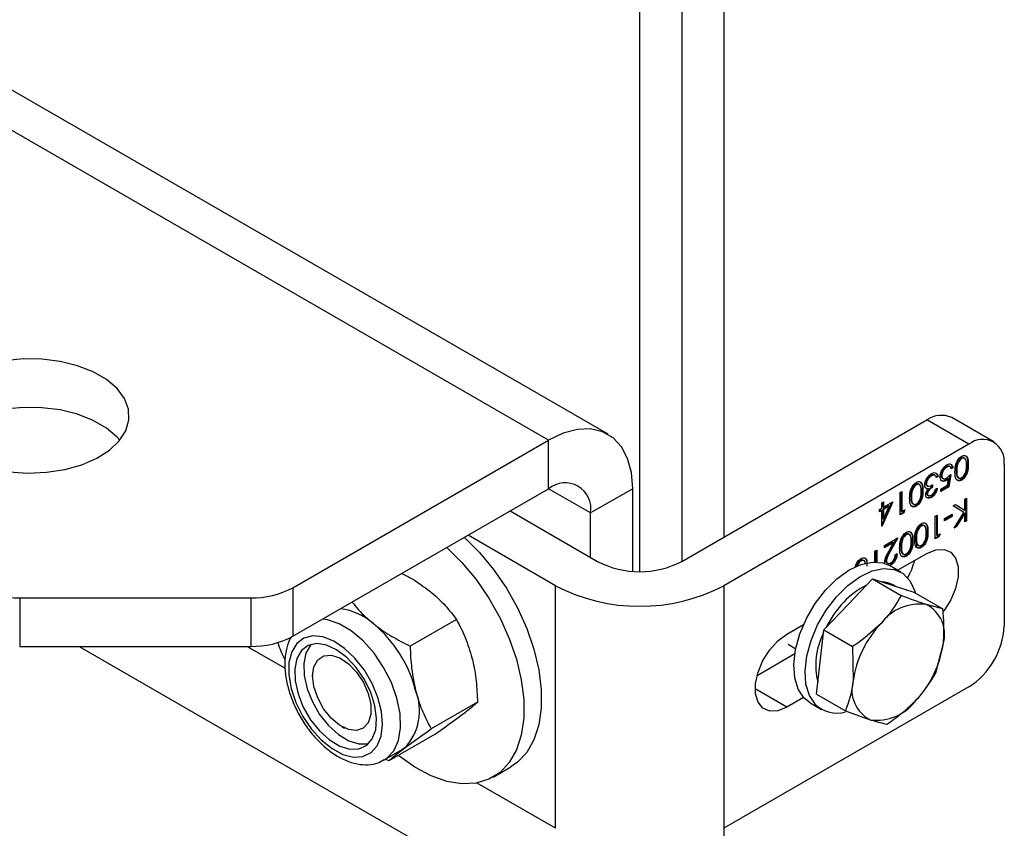
# Model space of a CAD drawing. Units: millimetres. Extents: x 8 to 201, y 4 to 288.
# Drawn here: x 172 to 175, y 108 to 111 of the extents above; entities that cross this region are included whole.
import ezdxf

# ---------------------------------------------------------------- set-up
doc = ezdxf.new("R2010")
doc.units = ezdxf.units.MM

msp = doc.modelspace()

# ---------------------------------------------------------------- linework, layer by layer
at = {"color": 7, "linetype": 'Continuous', "lineweight": 25}
for p, q in [((174.11703, 109.24557), (143.52287, 126.9072)), ((173.91704, 109.22577), (143.32289, 126.8874)), ((174.5063, 113.36291), (174.5063, 108.89913)), ((174.22346, 108.78367), (174.22346, 113.29528)), ((174.36488, 113.31019), (174.36488, 108.81749)), ((174.36488, 108.81749), (175.18984, 109.29373)), ((175.33126, 109.21209), (175.18984, 109.29373)), ((175.41458, 109.22034), (175.27316, 109.30198)), ((173.05638, 108.72892), (173.91704, 109.22577)), ((173.91704, 109.06246), (173.91704, 109.22577)), ((175.33126, 109.21209), (174.5063, 108.73585)), ((175.26781, 109.13605), (175.26487, 109.13775)), ((175.28994, 109.14389), (175.2923, 109.14252)), ((175.3041, 109.16514), (175.30645, 109.16378)), ((175.32636, 109.14578), (175.32872, 109.14442)), ((175.44911, 109.14403), (175.44911, 108.59967)), ((175.20271, 109.10661), (175.20507, 109.10525)), ((175.2144, 109.10829), (175.21374, 109.10886)), ((175.21374, 109.10886), (175.21609, 109.1075)), ((175.21718, 109.10695), (175.21423, 109.10865)), ((175.22483, 109.10473), (175.22031, 109.10211)), ((175.22483, 109.10473), (175.22718, 109.10336)), ((175.23752, 109.10738), (175.23988, 109.10602)), ((175.25427, 109.13638), (175.25663, 109.13502)), ((175.26728, 109.10773), (175.26121, 109.07004)), ((175.27034, 109.11069), (175.26357, 109.06868)), ((175.27475, 109.13452), (175.26883, 109.1311)), ((175.27711, 109.13316), (175.27118, 109.12974)), ((175.27475, 109.13452), (175.27711, 109.13316)), ((175.28744, 109.12328), (175.2898, 109.12192)), ((175.1518, 109.07722), (175.15415, 109.07586)), ((175.18591, 109.08079), (175.18826, 109.07943)), ((175.18952, 109.07292), (175.19246, 109.07122)), ((175.20621, 109.07639), (175.20621, 109.06858)), ((175.20857, 109.07503), (175.20857, 109.06722)), ((175.22718, 109.10336), (175.22126, 109.09995)), ((175.23649, 109.06086), (175.25894, 109.07382)), ((175.24117, 109.09811), (175.24412, 109.09641)), ((175.25237, 109.09131), (175.25472, 109.08995)), ((175.25894, 109.07382), (175.2625, 109.09592)), ((175.26014, 109.09728), (175.2625, 109.09592)), ((175.3043, 109.09296), (175.30665, 109.09159)), ((173.05638, 108.56561), (173.91704, 109.06246)), ((174.05846, 108.9808), (173.91702, 109.06245)), ((174.19989, 109.06244), (174.05846, 108.9808)), ((174.19989, 108.78448), (174.19989, 109.06244)), ((175.09942, 109.05013), (175.10534, 109.05355)), ((175.09942, 108.97392), (175.09942, 109.05013)), ((175.10299, 109.05219), (175.10299, 108.98651)), ((175.10534, 109.05355), (175.10534, 108.98515)), ((175.13764, 109.05596), (175.14, 109.0546)), ((175.17406, 109.05786), (175.17642, 109.0565)), ((175.19108, 109.06307), (175.18701, 109.06362)), ((175.18929, 109.04633), (175.19165, 109.04497)), ((175.19108, 109.06307), (175.19343, 109.06171)), ((175.19173, 109.04075), (175.19468, 109.03905)), ((175.20621, 109.06858), (175.20857, 109.06722)), ((175.21872, 109.06037), (175.22465, 109.06379)), ((175.26121, 109.07004), (175.23649, 109.05577)), ((175.26357, 109.06868), (175.23649, 109.05305)), ((175.23649, 109.05305), (175.23649, 109.06086)), ((175.26121, 109.07004), (175.26357, 109.06868)), ((175.03766, 109.01447), (175.04358, 109.01789)), ((175.07091, 109.01608), (175.03766, 108.94097)), ((175.03766, 108.99688), (175.03766, 109.01447)), ((175.07488, 109.01837), (175.03886, 108.937)), ((175.04122, 109.01653), (175.04122, 109.00166)), ((175.06089, 109.0052), (175.04122, 108.99385)), ((175.04358, 109.0003), (175.07488, 109.01837)), ((175.04358, 109.01789), (175.04358, 109.0003)), ((175.06089, 109.0052), (175.06325, 109.00384)), ((175.13514, 109.03536), (175.1375, 109.034)), ((175.152, 109.00503), (175.15435, 109.00367)), ((175.20264, 109.03427), (175.205, 109.03291)), ((175.27837, 109.00464), (175.28627, 109.0092)), ((175.28617, 109.00915), (175.31452, 108.99145)), ((175.28627, 109.0092), (175.31687, 108.99009)), ((175.31687, 109.02687), (175.3228, 109.03029)), ((175.31687, 108.99009), (175.31687, 109.02687)), ((175.32044, 109.02893), (175.32044, 108.95544)), ((175.3228, 109.03029), (175.3228, 108.95408)), ((173.78736, 108.9876), (174.08203, 108.81749)), ((174.05846, 108.8311), (174.05846, 108.9808)), ((175.03004, 108.99249), (175.03766, 108.99688)), ((175.03004, 108.98467), (175.03004, 108.99249)), ((175.0353, 108.99043), (175.03004, 108.98739)), ((175.03766, 108.98907), (175.03004, 108.98467)), ((175.0353, 108.99043), (175.03766, 108.98907)), ((175.03766, 108.93631), (175.03766, 108.98907)), ((175.04122, 109.00166), (175.04358, 109.0003)), ((175.04122, 108.99385), (175.04122, 108.96075)), ((175.04122, 108.99385), (175.04358, 108.99249)), ((175.06325, 109.00384), (175.04358, 108.99249)), ((175.04358, 108.95939), (175.06325, 109.00384)), ((175.04358, 108.99249), (175.04358, 108.95939)), ((175.10927, 108.98232), (175.09942, 108.97664)), ((175.11162, 108.98096), (175.09942, 108.97392)), ((175.10299, 108.98651), (175.10534, 108.98515)), ((175.10534, 108.98515), (175.1155, 108.99101)), ((175.11179, 108.98887), (175.10927, 108.98232)), ((175.10927, 108.98232), (175.11162, 108.98096)), ((175.1155, 108.99101), (175.11162, 108.98096)), ((175.21788, 108.96972), (175.2238, 108.97314)), ((175.22144, 108.97178), (175.22144, 108.9061)), ((175.2238, 108.97314), (175.2238, 108.90474)), ((175.24918, 108.96239), (175.27457, 108.97704)), ((175.27221, 108.97568), (175.27221, 108.97058)), ((175.27457, 108.97704), (175.27457, 108.96922)), ((175.31334, 108.98282), (175.27837, 109.00464)), ((175.28091, 108.9299), (175.31334, 108.98282)), ((175.31452, 108.98104), (175.287, 108.93613)), ((175.31687, 108.97968), (175.28936, 108.93477)), ((175.31452, 108.99145), (175.31687, 108.99009)), ((175.31452, 108.98104), (175.31687, 108.97968)), ((175.31687, 108.95066), (175.31687, 108.97968)), ((175.04122, 108.96075), (175.04358, 108.95939)), ((175.21788, 108.89351), (175.21788, 108.96972)), ((175.27221, 108.97058), (175.24918, 108.95729)), ((175.27457, 108.96922), (175.24918, 108.95457)), ((175.24918, 108.95457), (175.24918, 108.96239)), ((175.27221, 108.97058), (175.27457, 108.96922)), ((175.32044, 108.95544), (175.31687, 108.95338)), ((175.3228, 108.95408), (175.31687, 108.95066)), ((175.32044, 108.95544), (175.3228, 108.95408)), ((173.94061, 108.73585), (173.64594, 108.90596)), ((175.03766, 108.93769), (175.03886, 108.937)), ((175.03886, 108.937), (175.03766, 108.93631)), ((175.11795, 108.90889), (175.12031, 108.90753)), ((175.15456, 108.91694), (175.15692, 108.91558)), ((175.16872, 108.9382), (175.17108, 108.93684)), ((175.19098, 108.91884), (175.19334, 108.91748)), ((175.22144, 108.9061), (175.2238, 108.90474)), ((175.2238, 108.90474), (175.23395, 108.9106)), ((175.23025, 108.90847), (175.22772, 108.90191)), ((175.23395, 108.9106), (175.23008, 108.90055)), ((175.28936, 108.93477), (175.28091, 108.9299)), ((175.287, 108.93613), (175.28349, 108.93411)), ((175.287, 108.93613), (175.28936, 108.93477)), ((175.04696, 108.87105), (175.09181, 108.89694)), ((175.07532, 108.88232), (175.04696, 108.86596)), ((175.07767, 108.88096), (175.04696, 108.86323)), ((175.06116, 108.85108), (175.07767, 108.88096)), ((175.08724, 108.8943), (175.06386, 108.85198)), ((175.09181, 108.89694), (175.06621, 108.85062)), ((175.07532, 108.88232), (175.07767, 108.88096)), ((175.10379, 108.88763), (175.10615, 108.88627)), ((175.14022, 108.88953), (175.14257, 108.88817)), ((175.15206, 108.89634), (175.15442, 108.89498)), ((175.22772, 108.90191), (175.21788, 108.89623)), ((175.23008, 108.90055), (175.21788, 108.89351)), ((175.22772, 108.90191), (175.23008, 108.90055)), ((175.01481, 108.85249), (175.02073, 108.85591)), ((175.01481, 108.81594), (175.01481, 108.85249)), ((175.01838, 108.85455), (175.01838, 108.81589)), ((175.02073, 108.85591), (175.02073, 108.81579)), ((175.04696, 108.86323), (175.04696, 108.87105)), ((175.06386, 108.85198), (175.06621, 108.85062)), ((175.08335, 108.83929), (175.08927, 108.84271)), ((175.09117, 108.7877), (175.18984, 108.84466)), ((175.1013, 108.86703), (175.10365, 108.86567)), ((175.16892, 108.86601), (175.17128, 108.86465)), ((174.96565, 108.82097), (174.96801, 108.81961)), ((175.04865, 108.81068), (175.04781, 108.81603)), ((175.05138, 108.82142), (175.05373, 108.82006)), ((175.05493, 108.81327), (175.05787, 108.81157)), ((175.06539, 108.80624), (175.06775, 108.80488)), ((175.11815, 108.8367), (175.12051, 108.83534)), ((175.1016, 108.78168), (175.06389, 108.80345)), ((174.92447, 108.67289), (175.00635, 108.75879)), ((175.00635, 108.75879), (175.10345, 108.70274)), ((175.00635, 108.75879), (175.07627, 108.73658)), ((173.05638, 108.72892), (173.05638, 108.56561)), ((173.94061, 107.91931), (173.94061, 108.73585)), ((174.5063, 108.73585), (174.5063, 107.91931)), ((175.07627, 108.73658), (175.14618, 108.71438)), ((175.08391, 108.73416), (175.0766, 108.73837)), ((175.14618, 108.71438), (175.24328, 108.65832)), ((172.13784, 108.69511), (172.91496, 108.69511)), ((172.13784, 108.69511), (172.13784, 108.5318)), ((172.91496, 108.69511), (172.91496, 108.5318)), ((174.84258, 108.58698), (174.92447, 108.67289)), ((175.24328, 108.65832), (175.18705, 108.67263)), ((173.60707, 108.62234), (173.45125, 108.53238)), ((174.71843, 108.57252), (174.77466, 108.60498)), ((174.83062, 108.47887), (174.84258, 108.58698)), ((174.84258, 108.58698), (174.93968, 108.53093)), ((175.21935, 108.4421), (175.245, 108.54231)), ((172.13784, 108.5318), (172.91496, 108.5318)), ((172.33743, 108.5318), (173.91704, 107.61991)), ((172.90316, 108.5318), (173.03099, 108.45801)), ((174.72248, 108.53867), (174.74842, 108.52369)), ((174.93968, 108.53093), (174.9414, 108.41492)), ((174.74534, 108.50638), (174.61842, 108.43311)), ((174.81865, 108.37076), (174.83062, 108.47887)), ((173.12339, 108.44249), (173.12339, 108.43197)), ((175.33126, 108.39555), (174.5063, 107.91931)), ((174.71843, 108.32756), (174.61236, 108.38879)), ((173.67787, 108.3437), (173.52204, 108.25375)), ((174.77466, 108.36002), (174.71843, 108.32756)), ((174.81865, 108.37076), (174.91575, 108.3147)), ((174.79724, 108.34156), (174.83495, 108.31978)), ((174.91575, 108.3147), (174.99935, 108.2846)), ((173.22171, 108.26166), (173.23082, 108.2564)), ((173.53495, 108.23652), (173.37913, 108.14656)), ((173.36416, 108.14952), (173.42481, 108.18453)), ((173.43375, 108.19043), (173.42481, 108.18453)), ((173.3643, 108.1496), (173.37309, 108.15542)), ((173.37913, 108.14656), (173.36876, 108.15218)), ((173.73097, 108.09185), (173.7899, 108.12587)), ((173.94061, 107.91931), (173.67641, 108.07183)), ((174.5063, 107.91931), (174.5063, 103.45553))]:
    msp.add_line(p, q, dxfattribs=at)
at = {"color": 7, "linetype": 'Continuous', "lineweight": 25, "flags": 128}
for points in [[(172.10199, 109.11938), (172.16491, 109.11504), (172.22812, 109.11765), (172.28933, 109.12712), (172.34634, 109.1431), (172.39707, 109.16502), (172.43969, 109.19209), (172.47268, 109.22333), (172.49482, 109.25761), (172.50533, 109.29368), (172.50382, 109.33026), (172.49035, 109.366), (172.46541, 109.39963), (172.42989, 109.42993), (172.38508, 109.4558), (172.3326, 109.4763), (172.27434, 109.4907), (172.21242, 109.49848), (172.14907, 109.49935), (172.08657, 109.49328)], [(172.47468, 109.22576), (172.46541, 109.23633), (172.42989, 109.26662), (172.38508, 109.29249), (172.3326, 109.313), (172.27434, 109.3274), (172.21242, 109.33517), (172.14907, 109.33604), (172.08657, 109.32998), (172.0272, 109.31719), (171.97309, 109.29815), (171.9262, 109.27354), (171.88822, 109.24426), (171.87101, 109.22576)], [(174.19989, 109.06244), (174.19559, 109.11667), (174.18283, 109.1643), (174.16199, 109.20387), (174.13371, 109.23418), (174.09885, 109.25431), (174.05846, 109.26365), (174.01378, 109.26192), (173.96616, 109.24916), (173.91704, 109.22577)], [(173.63337, 108.8987), (173.6336, 108.89849), (173.68455, 108.84795), (173.7321, 108.79064), (173.77515, 108.7279), (173.81268, 108.66119), (173.84382, 108.59209), (173.86784, 108.52221), (173.88417, 108.45319), (173.89244, 108.38664), (173.89244, 108.32414), (173.88417, 108.26714), (173.86784, 108.21697), (173.84382, 108.17482), (173.81268, 108.14167), (173.7899, 108.12587)], [(175.15047, 108.8961), (175.1534, 108.88186), (175.15445, 108.86814)], [(173.57444, 108.86468), (173.57468, 108.86447), (173.62562, 108.81393), (173.67317, 108.75662), (173.71622, 108.69388), (173.75376, 108.62717), (173.7849, 108.55807), (173.80892, 108.48819), (173.82525, 108.41917), (173.83351, 108.35263), (173.83351, 108.29012), (173.82525, 108.23312), (173.80892, 108.18295), (173.7849, 108.1408), (173.75376, 108.10766), (173.71622, 108.08429), (173.67317, 108.07125), (173.62562, 108.06884), (173.57468, 108.07712), (173.52154, 108.09589), (173.46745, 108.12472), (173.41368, 108.16293), (173.41109, 108.16502)], [(175.18984, 108.84466), (175.21972, 108.85695), (175.24718, 108.85832), (175.26999, 108.84866), (175.28632, 108.82875), (175.29482, 108.80021), (175.29482, 108.76535), (175.28632, 108.72699), (175.26999, 108.68824), (175.24718, 108.65224), (175.24455, 108.64884)], [(174.79724, 108.34156), (174.77664, 108.35787), (174.75682, 108.38758), (174.74513, 108.42594), (174.74211, 108.47116), (174.7479, 108.52111), (174.76224, 108.57346), (174.78444, 108.62577), (174.81348, 108.67559), (174.84799, 108.72059), (174.88636, 108.75866), (174.9268, 108.78803), (174.96741, 108.80732), (175.0063, 108.81563), (175.04166, 108.81258), (175.06389, 108.80345)], [(174.81435, 108.3361), (174.79453, 108.36581), (174.78284, 108.40417), (174.77982, 108.44938), (174.78562, 108.49934), (174.79995, 108.55169), (174.82215, 108.604), (174.85119, 108.65382), (174.8857, 108.69881), (174.92407, 108.73689), (174.96451, 108.76626), (175.00513, 108.78555), (175.04402, 108.79386), (175.07937, 108.7908), (175.10952, 108.77652), (175.13307, 108.75168), (175.14892, 108.71745), (175.15051, 108.71188)], [(173.37309, 108.15542), (173.39637, 108.18063), (173.41191, 108.21519), (173.41899, 108.25748), (173.41726, 108.30552), (173.40682, 108.35706), (173.38815, 108.4097), (173.36212, 108.46097), (173.32996, 108.50847), (173.29316, 108.54999), (173.25344, 108.58358), (173.21267, 108.60768), (173.17275, 108.62115), (173.15661, 108.62348)], [(173.31988, 108.17411), (173.34062, 108.19716), (173.3538, 108.22915), (173.35872, 108.26836), (173.35511, 108.31266), (173.34316, 108.35968), (173.32352, 108.40687), (173.29725, 108.4517), (173.26577, 108.49174), (173.23077, 108.52484), (173.19413, 108.54921), (173.15784, 108.56354), (173.12385, 108.56706), (173.094, 108.55957), (173.06988, 108.54149), (173.05281, 108.51378), (173.0437, 108.47794), (173.04304, 108.4359), (173.05087, 108.38992), (173.06677, 108.3425), (173.08988, 108.29618), (173.11895, 108.25345), (173.15242, 108.21663), (173.18848, 108.1877), (173.22519, 108.16822), (173.26057, 108.15923), (173.29271, 108.16123), (173.31988, 108.17411)], [(173.30466, 108.19819), (173.32392, 108.22027), (173.33543, 108.25131), (173.33846, 108.28937), (173.33283, 108.33205), (173.31887, 108.37667), (173.29749, 108.42044), (173.27, 108.46059), (173.23815, 108.4946), (173.20394, 108.52035), (173.16951, 108.5362), (173.13703, 108.54117), (173.10853, 108.53494), (173.08582, 108.51791), (173.07031, 108.49113), (173.06298, 108.45631), (173.0643, 108.41562), (173.07417, 108.37162), (173.09198, 108.32708), (173.11661, 108.28479), (173.14651, 108.24741), (173.17981, 108.21729), (173.2144, 108.19633), (173.24812, 108.18583), (173.27885, 108.18647), (173.30466, 108.19819)], [(174.71843, 108.32756), (174.68855, 108.31527), (174.66109, 108.3139), (174.63827, 108.32356), (174.62195, 108.34346), (174.61344, 108.372), (174.61344, 108.40686), (174.62195, 108.44522), (174.63827, 108.48397), (174.66109, 108.51997), (174.68855, 108.55031), (174.71843, 108.57252)], [(173.11924, 108.53874), (173.11615, 108.53541), (173.10064, 108.50864), (173.09331, 108.47382), (173.09462, 108.43313), (173.1045, 108.38913), (173.12231, 108.34458), (173.14694, 108.30229), (173.17684, 108.26492), (173.21013, 108.2348), (173.24473, 108.21383), (173.27845, 108.20334), (173.30918, 108.20397), (173.3121, 108.20468)], [(173.1278, 108.46307), (173.14056, 108.48617), (173.16054, 108.49942), (173.18594, 108.50163), (173.21453, 108.4926), (173.24376, 108.47315), (173.27103, 108.44499), (173.29391, 108.41063), (173.31039, 108.37312), (173.31898, 108.3358), (173.31893, 108.30198), (173.31025, 108.27466), (173.2937, 108.25628), (173.27075, 108.24847), (173.24345, 108.25191), (173.21421, 108.26632), (173.18565, 108.29039), (173.16029, 108.322), (173.14038, 108.35834), (173.12771, 108.39618), (173.12339, 108.43216), (173.1278, 108.46307)]]:
    msp.add_lwpolyline(points, dxfattribs=at)
at = {"color": 7, "linetype": 'Continuous', "lineweight": 25}
for centre, radius, start, end in [((175.23866, 109.22558), 0.08383, 65.69288, 125.61758), ((175.37726, 109.15569), 0.07278, 350.78596, 129.20329), ((173.97225, 108.99478), 0.08734, 350.78596, 129.20329), ((174.22346, 109.09043), 0.3074, 242.60967, 297.39033), ((174.91236, 108.88347), 0.24425, 330.36085, 345.12113), ((175.03815, 108.67049), 0.07801, 60.47496, 89.57129), ((172.13208, 108.98363), 0.28858, 241.95976, 271.1441), ((172.92072, 108.98363), 0.28858, 268.8559, 298.04024), ((174.22346, 109.27873), 0.61215, 242.48054, 297.51946), ((175.08467, 108.52331), 0.23511, 115.14822, 137.86194), ((175.1764, 108.43053), 0.36545, 136.7244, 153.32416), ((175.1652, 108.51196), 0.16215, 82.25855, 143.26953), ((173.18893, 108.44971), 0.2107, 48.86061, 82.27105), ((175.13718, 108.57241), 0.11194, 344.39955, 63.54785), ((173.04789, 108.27413), 0.43582, 14.51268, 50.08286), ((175.28834, 108.36681), 0.35026, 136.26796, 172.10499), ((175.05779, 108.46869), 0.24184, 153.45086, 193.91743), ((175.19324, 108.61131), 0.25613, 302.60548, 357.39452), ((172.92072, 108.82032), 0.28858, 268.8559, 298.04024), ((173.26563, 108.61976), 0.27016, 196.17532, 209.4392), ((174.89806, 108.59042), 0.35026, 316.26796, 352.10499), ((175.04921, 108.38481), 0.11194, 164.39955, 243.54785), ((173.29971, 108.31531), 0.18319, 317.02525, 21.79953), ((175.02119, 108.44527), 0.16215, 262.25855, 323.26953), ((174.88658, 108.41173), 0.10458, 226.3133, 286.04819)]:
    msp.add_arc(centre, radius, start, end, dxfattribs=at)
for points, knots in [([(175.28387, 109.11853), (175.28424, 109.12789), (175.2848, 109.14193), (175.29377, 109.15974), (175.30083, 109.16781), (175.30471, 109.17041), (175.30665, 109.17171)], [0, 0, 0, 0, 0.4994065, 0.7487427, 0.8743724, 1, 1, 1, 1]), ([(175.30665, 109.17171), (175.30858, 109.17264), (175.31243, 109.17451), (175.31944, 109.17456), (175.32811, 109.16676), (175.32847, 109.15336), (175.32872, 109.14442)], [0, 0, 0, 0, 0.12555073, 0.25109, 0.50025013, 1, 1, 1, 1]), ([(175.32012, 109.17152), (175.32095, 109.17093), (175.32691, 109.16666), (175.32662, 109.15544), (175.32636, 109.14578)], [0, 0, 0, 0, 0.1387522, 1, 1, 1, 1]), ([(175.23395, 109.10289), (175.23434, 109.10707), (175.23511, 109.11541), (175.24104, 109.12803), (175.24888, 109.13765), (175.25427, 109.14124), (175.25697, 109.14303)], [0, 0, 0, 0, 0.2798641, 0.559271, 0.7794235, 1, 1, 1, 1]), ([(175.26494, 109.13719), (175.26426, 109.13767), (175.26259, 109.13888), (175.25873, 109.13847), (175.25576, 109.13708), (175.25427, 109.13638)], [0, 0, 0, 0, 0.251723, 0.625862, 1, 1, 1, 1]), ([(175.25697, 109.14303), (175.2598, 109.14433), (175.26546, 109.14693), (175.27185, 109.14479), (175.27581, 109.13996), (175.27667, 109.13543), (175.27711, 109.13316)], [0, 0, 0, 0, 0.2796245, 0.5590192, 0.7793803, 1, 1, 1, 1]), ([(175.26516, 109.1466), (175.26672, 109.14636), (175.27015, 109.14581), (175.27342, 109.14124), (175.2743, 109.13676), (175.27475, 109.13452)], [0, 0, 0, 0, 0.29292405, 0.64625481, 1, 1, 1, 1]), ([(175.28994, 109.14389), (175.2891, 109.13989), (175.2876, 109.13274), (175.28749, 109.12618), (175.28744, 109.12328)], [0, 0, 0, 0, 0.5595988, 1, 1, 1, 1]), ([(175.2923, 109.14252), (175.29145, 109.13853), (175.28995, 109.13138), (175.28984, 109.12481), (175.2898, 109.12192)], [0, 0, 0, 0, 0.5595988, 1, 1, 1, 1]), ([(175.3041, 109.16514), (175.3023, 109.16384), (175.29869, 109.16124), (175.29312, 109.15367), (175.29114, 109.14759), (175.28994, 109.14389)], [0, 0, 0, 0, 0.2802572, 0.5607811, 1, 1, 1, 1]), ([(175.30645, 109.16378), (175.30465, 109.16248), (175.30105, 109.15988), (175.29547, 109.15231), (175.2935, 109.14623), (175.2923, 109.14252)], [0, 0, 0, 0, 0.2802572, 0.5607811, 1, 1, 1, 1]), ([(175.31629, 109.163), (175.31519, 109.16448), (175.3133, 109.16702), (175.3086, 109.16716), (175.3056, 109.16582), (175.3041, 109.16514)], [0, 0, 0, 0, 0.4095856, 0.7049415, 1, 1, 1, 1]), ([(175.32636, 109.14578), (175.32611, 109.13654), (175.32579, 109.12496), (175.31964, 109.10996), (175.31535, 109.10294), (175.31008, 109.09684), (175.30623, 109.09425), (175.3043, 109.09296)], [0, 0, 0, 0, 0.498702, 0.6241765, 0.7494675, 0.8747453, 1, 1, 1, 1]), ([(175.3228, 109.14097), (175.32275, 109.14807), (175.32267, 109.15869), (175.31634, 109.16544), (175.31098, 109.16583), (175.30796, 109.16447), (175.30645, 109.16378)], [0, 0, 0, 0, 0.5002912, 0.749086, 0.8746062, 1, 1, 1, 1]), ([(175.30645, 109.0993), (175.30797, 109.10034), (175.31099, 109.10244), (175.31501, 109.10744), (175.31821, 109.11303), (175.32258, 109.12484), (175.3227, 109.1338), (175.3228, 109.14097)], [0, 0, 0, 0, 0.1251388, 0.2504182, 0.3755189, 0.5008471, 1, 1, 1, 1]), ([(175.32872, 109.14442), (175.32846, 109.13517), (175.32814, 109.1236), (175.32199, 109.1086), (175.31771, 109.10158), (175.31244, 109.09548), (175.30858, 109.09289), (175.30665, 109.09159)], [0, 0, 0, 0, 0.498702, 0.6241765, 0.7494675, 0.8747453, 1, 1, 1, 1]), ([(175.18234, 109.07535), (175.18281, 109.07937), (175.18376, 109.0874), (175.18996, 109.0992), (175.19751, 109.10802), (175.20262, 109.11143), (175.20517, 109.11313)], [0, 0, 0, 0, 0.279304, 0.5588383, 0.779277, 1, 1, 1, 1]), ([(175.20271, 109.10661), (175.20042, 109.10512), (175.19585, 109.10213), (175.19032, 109.09498), (175.18657, 109.08738), (175.18613, 109.08299), (175.18591, 109.08079)], [0, 0, 0, 0, 0.2805991, 0.5601509, 0.7803026, 1, 1, 1, 1]), ([(175.20507, 109.10525), (175.20278, 109.10375), (175.19821, 109.10076), (175.19268, 109.09362), (175.18893, 109.08602), (175.18848, 109.08163), (175.18826, 109.07943)], [0, 0, 0, 0, 0.2805991, 0.5601509, 0.7803026, 1, 1, 1, 1]), ([(175.21374, 109.10886), (175.21184, 109.10913), (175.20844, 109.10962), (175.20447, 109.10753), (175.20271, 109.10661)], [0, 0, 0, 0, 0.558748, 1, 1, 1, 1]), ([(175.21609, 109.1075), (175.2142, 109.10777), (175.2108, 109.10826), (175.20682, 109.10617), (175.20507, 109.10525)], [0, 0, 0, 0, 0.558748, 1, 1, 1, 1]), ([(175.20517, 109.11313), (175.2082, 109.11457), (175.21425, 109.11745), (175.22139, 109.11572), (175.22554, 109.11042), (175.22664, 109.10572), (175.22718, 109.10336)], [0, 0, 0, 0, 0.2798859, 0.5589785, 0.7792629, 1, 1, 1, 1]), ([(175.22126, 109.09995), (175.22066, 109.10181), (175.21958, 109.10514), (175.21716, 109.10678), (175.21609, 109.1075)], [0, 0, 0, 0, 0.5606944, 1, 1, 1, 1]), ([(175.22074, 109.11403), (175.22149, 109.11322), (175.22361, 109.11095), (175.22435, 109.10717), (175.22483, 109.10473)], [0, 0, 0, 0, 0.3546818, 1, 1, 1, 1]), ([(175.25427, 109.13638), (175.2518, 109.13462), (175.24685, 109.13109), (175.24134, 109.1227), (175.23799, 109.11439), (175.23767, 109.10972), (175.23752, 109.10738)], [0, 0, 0, 0, 0.279617, 0.5593571, 0.7795592, 1, 1, 1, 1]), ([(175.23752, 109.10738), (175.23769, 109.10477), (175.23796, 109.10047), (175.24069, 109.09898), (175.24175, 109.09839)], [0, 0, 0, 0, 0.6083029, 1, 1, 1, 1]), ([(175.25663, 109.13502), (175.25415, 109.13325), (175.24921, 109.12973), (175.2437, 109.12134), (175.24034, 109.11303), (175.24003, 109.10836), (175.23988, 109.10602)], [0, 0, 0, 0, 0.279617, 0.5593571, 0.7795592, 1, 1, 1, 1]), ([(175.23988, 109.10602), (175.24012, 109.10352), (175.24061, 109.09854), (175.24506, 109.09538), (175.25043, 109.09565), (175.25401, 109.09747), (175.25579, 109.09839)], [0, 0, 0, 0, 0.279539, 0.5586168, 0.7790473, 1, 1, 1, 1]), ([(175.25579, 109.09839), (175.25859, 109.10033), (175.26359, 109.10382), (175.26827, 109.10859), (175.27034, 109.11069)], [0, 0, 0, 0, 0.5594162, 1, 1, 1, 1]), ([(175.27118, 109.12974), (175.27067, 109.1316), (175.26965, 109.13531), (175.26562, 109.13734), (175.26113, 109.13717), (175.25813, 109.13574), (175.25663, 109.13502)], [0, 0, 0, 0, 0.28005017, 0.55916571, 0.77958314, 1, 1, 1, 1]), ([(175.30665, 109.09159), (175.30471, 109.09065), (175.30083, 109.08877), (175.29374, 109.08866), (175.28482, 109.09622), (175.28425, 109.10961), (175.28387, 109.11853)], [0, 0, 0, 0, 0.1256001, 0.2511969, 0.5005813, 1, 1, 1, 1]), ([(175.28744, 109.12328), (175.28773, 109.11648), (175.28816, 109.10629), (175.29364, 109.09913), (175.297, 109.09912), (175.29767, 109.09911)], [0, 0, 0, 0, 0.61608267, 0.92278517, 1, 1, 1, 1]), ([(175.2898, 109.12192), (175.29004, 109.11499), (175.29041, 109.1046), (175.29658, 109.09769), (175.30192, 109.09723), (175.30494, 109.09861), (175.30645, 109.0993)], [0, 0, 0, 0, 0.5000715, 0.7490206, 0.8745985, 1, 1, 1, 1]), ([(175.13157, 109.03061), (175.13194, 109.03997), (175.1325, 109.05401), (175.14147, 109.07182), (175.14853, 109.07989), (175.15241, 109.08249), (175.15435, 109.08379)], [0, 0, 0, 0, 0.4994065, 0.7487427, 0.8743724, 1, 1, 1, 1]), ([(175.1518, 109.07722), (175.15, 109.07592), (175.14639, 109.07331), (175.14082, 109.06575), (175.13884, 109.05967), (175.13764, 109.05596)], [0, 0, 0, 0, 0.2802572, 0.5607811, 1, 1, 1, 1]), ([(175.15415, 109.07586), (175.15235, 109.07456), (175.14875, 109.07195), (175.14317, 109.06439), (175.1412, 109.05831), (175.14, 109.0546)], [0, 0, 0, 0, 0.2802572, 0.5607811, 1, 1, 1, 1]), ([(175.16399, 109.07508), (175.16289, 109.07656), (175.161, 109.0791), (175.1563, 109.07924), (175.1533, 109.07789), (175.1518, 109.07722)], [0, 0, 0, 0, 0.4095856, 0.7049415, 1, 1, 1, 1]), ([(175.1705, 109.05305), (175.17045, 109.06015), (175.17037, 109.07077), (175.16404, 109.07752), (175.15868, 109.07791), (175.15566, 109.07655), (175.15415, 109.07586)], [0, 0, 0, 0, 0.5002912, 0.749086, 0.8746062, 1, 1, 1, 1]), ([(175.15435, 109.08379), (175.15628, 109.08472), (175.16013, 109.08658), (175.16714, 109.08664), (175.17581, 109.07884), (175.17617, 109.06544), (175.17642, 109.0565)], [0, 0, 0, 0, 0.12555073, 0.25109, 0.50025013, 1, 1, 1, 1]), ([(175.16782, 109.0836), (175.16865, 109.08301), (175.17461, 109.07874), (175.17432, 109.06752), (175.17406, 109.05786)], [0, 0, 0, 0, 0.1387522, 1, 1, 1, 1]), ([(175.18628, 109.06409), (175.18502, 109.06569), (175.18275, 109.06855), (175.18247, 109.07327), (175.18234, 109.07535)], [0, 0, 0, 0, 0.5594191, 1, 1, 1, 1]), ([(175.18591, 109.08079), (175.18601, 109.07953), (175.18622, 109.07702), (175.18759, 109.07416), (175.1893, 109.07356), (175.1901, 109.07327)], [0, 0, 0, 0, 0.3456957, 0.6914372, 1, 1, 1, 1]), ([(175.18826, 109.07943), (175.18836, 109.07816), (175.18855, 109.07561), (175.19061, 109.07199), (175.19675, 109.06897), (175.20384, 109.07261), (175.20857, 109.07503)], [0, 0, 0, 0, 0.125587, 0.2511907, 0.500605, 1, 1, 1, 1]), ([(175.25472, 109.08995), (175.25157, 109.08852), (175.24526, 109.08565), (175.23832, 109.0885), (175.23446, 109.09461), (175.23412, 109.10013), (175.23395, 109.10289)], [0, 0, 0, 0, 0.2796881, 0.5590255, 0.7792916, 1, 1, 1, 1]), ([(175.25237, 109.09131), (175.24907, 109.08955), (175.24487, 109.08729), (175.24188, 109.08866), (175.24123, 109.08895)], [0, 0, 0, 0, 0.7834765, 1, 1, 1, 1]), ([(175.26014, 109.09728), (175.25871, 109.096), (175.25616, 109.09372), (175.25353, 109.09205), (175.25237, 109.09131)], [0, 0, 0, 0, 0.5600642, 1, 1, 1, 1]), ([(175.2625, 109.09592), (175.26107, 109.09464), (175.25852, 109.09236), (175.25588, 109.09069), (175.25472, 109.08995)], [0, 0, 0, 0, 0.5600642, 1, 1, 1, 1]), ([(175.3043, 109.09296), (175.30236, 109.09203), (175.2985, 109.09018), (175.29233, 109.08982), (175.28966, 109.09272), (175.28812, 109.0944)], [0, 0, 0, 0, 0.2966487, 0.5932896, 1, 1, 1, 1]), ([(175.13764, 109.05596), (175.1368, 109.05197), (175.1353, 109.04482), (175.13519, 109.03825), (175.13514, 109.03536)], [0, 0, 0, 0, 0.5595988, 1, 1, 1, 1]), ([(175.14, 109.0546), (175.13916, 109.05061), (175.13765, 109.04346), (175.13754, 109.03689), (175.1375, 109.034)], [0, 0, 0, 0, 0.5595988, 1, 1, 1, 1]), ([(175.17406, 109.05786), (175.17381, 109.04861), (175.17349, 109.03704), (175.16734, 109.02204), (175.16305, 109.01502), (175.15778, 109.00892), (175.15393, 109.00633), (175.152, 109.00503)], [0, 0, 0, 0, 0.49870204, 0.62417652, 0.74946749, 0.87474529, 1, 1, 1, 1]), ([(175.15415, 109.01138), (175.15567, 109.01242), (175.15869, 109.01452), (175.16271, 109.01952), (175.16591, 109.02511), (175.17028, 109.03691), (175.1704, 109.04588), (175.1705, 109.05305)], [0, 0, 0, 0, 0.1251388, 0.2504182, 0.3755189, 0.5008471, 1, 1, 1, 1]), ([(175.17642, 109.0565), (175.17616, 109.04725), (175.17584, 109.03568), (175.16969, 109.02068), (175.16541, 109.01366), (175.16014, 109.00756), (175.15628, 109.00497), (175.15435, 109.00367)], [0, 0, 0, 0, 0.49870204, 0.62417652, 0.74946749, 0.87474529, 1, 1, 1, 1]), ([(175.18573, 109.04158), (175.18583, 109.04341), (175.18605, 109.04705), (175.18843, 109.05427), (175.19153, 109.05889), (175.19343, 109.06171)], [0, 0, 0, 0, 0.2805082, 0.5607923, 1, 1, 1, 1]), ([(175.205, 109.03291), (175.20233, 109.0317), (175.19699, 109.02928), (175.1906, 109.03049), (175.18654, 109.03479), (175.186, 109.03932), (175.18573, 109.04158)], [0, 0, 0, 0, 0.280085, 0.5598683, 0.7800992, 1, 1, 1, 1]), ([(175.19343, 109.06171), (175.1919, 109.06175), (175.18915, 109.06182), (175.18716, 109.0634), (175.18628, 109.06409)], [0, 0, 0, 0, 0.5597945, 1, 1, 1, 1]), ([(175.20621, 109.06858), (175.20249, 109.06603), (175.19689, 109.0622), (175.19143, 109.05457), (175.18956, 109.0497), (175.18938, 109.04746), (175.18929, 109.04633)], [0, 0, 0, 0, 0.4994185, 0.749016, 0.8745437, 1, 1, 1, 1]), ([(175.18929, 109.04633), (175.18952, 109.04437), (175.18984, 109.0417), (175.19171, 109.04107), (175.1922, 109.0409)], [0, 0, 0, 0, 0.7357777, 1, 1, 1, 1]), ([(175.20857, 109.06722), (175.20484, 109.06466), (175.19925, 109.06084), (175.19378, 109.05321), (175.19191, 109.04834), (175.19174, 109.0461), (175.19165, 109.04497)], [0, 0, 0, 0, 0.4994185, 0.749016, 0.8745437, 1, 1, 1, 1]), ([(175.19165, 109.04497), (175.19198, 109.04317), (175.19265, 109.03955), (175.19771, 109.03753), (175.20219, 109.03949), (175.20492, 109.04068)], [0, 0, 0, 0, 0.278859, 0.5600742, 1, 1, 1, 1]), ([(175.22139, 109.06191), (175.22085, 109.05962), (175.21952, 109.05397), (175.21494, 109.04567), (175.20887, 109.03842), (175.20472, 109.03566), (175.20264, 109.03427)], [0, 0, 0, 0, 0.2092545, 0.5162215, 0.7580083, 1, 1, 1, 1]), ([(175.20492, 109.04068), (175.20664, 109.04183), (175.21006, 109.04412), (175.21552, 109.05108), (175.21751, 109.05685), (175.21872, 109.06037)], [0, 0, 0, 0, 0.280636, 0.5603644, 1, 1, 1, 1]), ([(175.22465, 109.06379), (175.22389, 109.06042), (175.22237, 109.0537), (175.21732, 109.04431), (175.21122, 109.03706), (175.20708, 109.0343), (175.205, 109.03291)], [0, 0, 0, 0, 0.2802877, 0.5596797, 0.7797465, 1, 1, 1, 1]), ([(175.15435, 109.00367), (175.15241, 109.00273), (175.14853, 109.00085), (175.14144, 109.00074), (175.13252, 109.0083), (175.13195, 109.02169), (175.13157, 109.03061)], [0, 0, 0, 0, 0.1256001, 0.2511969, 0.5005813, 1, 1, 1, 1]), ([(175.13514, 109.03536), (175.13543, 109.02856), (175.13586, 109.01837), (175.14134, 109.01121), (175.1447, 109.01119), (175.14537, 109.01119)], [0, 0, 0, 0, 0.6160827, 0.9227852, 1, 1, 1, 1]), ([(175.152, 109.00503), (175.15006, 109.00411), (175.1462, 109.00226), (175.14003, 109.0019), (175.13736, 109.0048), (175.13582, 109.00648)], [0, 0, 0, 0, 0.2966487, 0.5932896, 1, 1, 1, 1]), ([(175.1375, 109.034), (175.13774, 109.02707), (175.13811, 109.01668), (175.14428, 109.00977), (175.14962, 109.00931), (175.15264, 109.01069), (175.15415, 109.01138)], [0, 0, 0, 0, 0.5000715, 0.7490206, 0.8745985, 1, 1, 1, 1]), ([(175.20264, 109.03427), (175.2, 109.03309), (175.19471, 109.03073), (175.18867, 109.03143), (175.18664, 109.03421), (175.18597, 109.03513)], [0, 0, 0, 0, 0.4015964, 0.8027604, 1, 1, 1, 1]), ([(175.1485, 108.89159), (175.14887, 108.90095), (175.14942, 108.91498), (175.15839, 108.9328), (175.16545, 108.94086), (175.16933, 108.94347), (175.17128, 108.94477)], [0, 0, 0, 0, 0.4994065, 0.7487427, 0.8743724, 1, 1, 1, 1]), ([(175.18091, 108.93606), (175.17981, 108.93754), (175.17792, 108.94007), (175.17322, 108.94022), (175.17022, 108.93887), (175.16872, 108.9382)], [0, 0, 0, 0, 0.4095856, 0.7049415, 1, 1, 1, 1]), ([(175.18742, 108.91403), (175.18737, 108.92112), (175.1873, 108.93175), (175.18096, 108.93849), (175.17561, 108.93889), (175.17259, 108.93752), (175.17108, 108.93684)], [0, 0, 0, 0, 0.50029125, 0.74908604, 0.87460621, 1, 1, 1, 1]), ([(175.17128, 108.94477), (175.1732, 108.9457), (175.17705, 108.94756), (175.18406, 108.94762), (175.19273, 108.93982), (175.1931, 108.92642), (175.19334, 108.91748)], [0, 0, 0, 0, 0.1255507, 0.25109, 0.5002501, 1, 1, 1, 1]), ([(175.18475, 108.94458), (175.18557, 108.94399), (175.19154, 108.93972), (175.19124, 108.9285), (175.19098, 108.91884)], [0, 0, 0, 0, 0.1387522, 1, 1, 1, 1]), ([(175.09773, 108.86228), (175.0981, 108.87164), (175.09865, 108.88568), (175.10762, 108.90349), (175.11469, 108.91156), (175.11857, 108.91416), (175.12051, 108.91546)], [0, 0, 0, 0, 0.4994065, 0.7487427, 0.8743724, 1, 1, 1, 1]), ([(175.11795, 108.90889), (175.11615, 108.90759), (175.11254, 108.90499), (175.10697, 108.89742), (175.105, 108.89134), (175.10379, 108.88763)], [0, 0, 0, 0, 0.2802572, 0.5607811, 1, 1, 1, 1]), ([(175.12031, 108.90753), (175.11851, 108.90623), (175.1149, 108.90362), (175.10933, 108.89606), (175.10736, 108.88998), (175.10615, 108.88627)], [0, 0, 0, 0, 0.2802572, 0.5607811, 1, 1, 1, 1]), ([(175.13014, 108.90675), (175.12904, 108.90823), (175.12716, 108.91077), (175.12246, 108.91091), (175.11945, 108.90956), (175.11795, 108.90889)], [0, 0, 0, 0, 0.40958564, 0.70494152, 1, 1, 1, 1]), ([(175.13665, 108.88472), (175.1366, 108.89182), (175.13653, 108.90244), (175.13019, 108.90919), (175.12484, 108.90958), (175.12182, 108.90822), (175.12031, 108.90753)], [0, 0, 0, 0, 0.5002912, 0.749086, 0.8746062, 1, 1, 1, 1]), ([(175.12051, 108.91546), (175.12243, 108.91639), (175.12629, 108.91825), (175.1333, 108.91831), (175.14196, 108.91051), (175.14233, 108.89711), (175.14257, 108.88817)], [0, 0, 0, 0, 0.1255507, 0.25109, 0.5002501, 1, 1, 1, 1]), ([(175.13398, 108.91527), (175.13481, 108.91468), (175.14077, 108.91041), (175.14047, 108.89919), (175.14022, 108.88953)], [0, 0, 0, 0, 0.1387522, 1, 1, 1, 1]), ([(175.15456, 108.91694), (175.15372, 108.91294), (175.15222, 108.9058), (175.15211, 108.89923), (175.15206, 108.89634)], [0, 0, 0, 0, 0.5595988, 1, 1, 1, 1]), ([(175.15692, 108.91558), (175.15608, 108.91158), (175.15457, 108.90444), (175.15447, 108.89787), (175.15442, 108.89498)], [0, 0, 0, 0, 0.5595988, 1, 1, 1, 1]), ([(175.16872, 108.9382), (175.16692, 108.9369), (175.16331, 108.93429), (175.15774, 108.92673), (175.15577, 108.92065), (175.15456, 108.91694)], [0, 0, 0, 0, 0.2802572, 0.56078111, 1, 1, 1, 1]), ([(175.17108, 108.93684), (175.16927, 108.93554), (175.16567, 108.93293), (175.1601, 108.92537), (175.15812, 108.91929), (175.15692, 108.91558)], [0, 0, 0, 0, 0.2802572, 0.56078111, 1, 1, 1, 1]), ([(175.19098, 108.91884), (175.19073, 108.90959), (175.19041, 108.89802), (175.18426, 108.88302), (175.17997, 108.876), (175.17471, 108.8699), (175.17085, 108.86731), (175.16892, 108.86601)], [0, 0, 0, 0, 0.498702, 0.6241765, 0.7494675, 0.8747453, 1, 1, 1, 1]), ([(175.17108, 108.87235), (175.17259, 108.8734), (175.17562, 108.8755), (175.17963, 108.88049), (175.18283, 108.88609), (175.1872, 108.89789), (175.18732, 108.90686), (175.18742, 108.91403)], [0, 0, 0, 0, 0.1251388, 0.2504182, 0.3755189, 0.5008471, 1, 1, 1, 1]), ([(175.19334, 108.91748), (175.19308, 108.90823), (175.19277, 108.89666), (175.18662, 108.88166), (175.18233, 108.87464), (175.17706, 108.86854), (175.1732, 108.86595), (175.17128, 108.86465)], [0, 0, 0, 0, 0.498702, 0.6241765, 0.7494675, 0.8747453, 1, 1, 1, 1]), ([(175.10379, 108.88763), (175.10295, 108.88364), (175.10145, 108.87649), (175.10134, 108.86992), (175.1013, 108.86703)], [0, 0, 0, 0, 0.5595988, 1, 1, 1, 1]), ([(175.10615, 108.88627), (175.10531, 108.88228), (175.10381, 108.87513), (175.1037, 108.86856), (175.10365, 108.86567)], [0, 0, 0, 0, 0.5595988, 1, 1, 1, 1]), ([(175.14022, 108.88953), (175.13996, 108.88028), (175.13964, 108.86871), (175.13349, 108.85371), (175.12921, 108.84669), (175.12394, 108.84059), (175.12008, 108.838), (175.11815, 108.8367)], [0, 0, 0, 0, 0.498702, 0.6241765, 0.7494675, 0.8747453, 1, 1, 1, 1]), ([(175.12031, 108.84305), (175.12182, 108.84409), (175.12485, 108.84619), (175.12886, 108.85119), (175.13207, 108.85678), (175.13643, 108.86858), (175.13655, 108.87755), (175.13665, 108.88472)], [0, 0, 0, 0, 0.1251388, 0.2504182, 0.3755189, 0.5008471, 1, 1, 1, 1]), ([(175.14257, 108.88817), (175.14232, 108.87892), (175.142, 108.86735), (175.13585, 108.85235), (175.13156, 108.84533), (175.1263, 108.83923), (175.12244, 108.83664), (175.12051, 108.83534)], [0, 0, 0, 0, 0.498702, 0.6241765, 0.7494675, 0.8747453, 1, 1, 1, 1]), ([(175.17128, 108.86465), (175.16933, 108.86371), (175.16545, 108.86183), (175.15837, 108.86171), (175.14945, 108.86928), (175.14888, 108.88266), (175.1485, 108.89159)], [0, 0, 0, 0, 0.1256001, 0.2511969, 0.5005813, 1, 1, 1, 1]), ([(175.15206, 108.89634), (175.15235, 108.88954), (175.15279, 108.87935), (175.15826, 108.87218), (175.16162, 108.87217), (175.16229, 108.87217)], [0, 0, 0, 0, 0.6160827, 0.9227852, 1, 1, 1, 1]), ([(175.15442, 108.89498), (175.15466, 108.88804), (175.15503, 108.87766), (175.16121, 108.87075), (175.16655, 108.87029), (175.16957, 108.87166), (175.17108, 108.87235)], [0, 0, 0, 0, 0.5000715, 0.7490206, 0.8745985, 1, 1, 1, 1]), ([(175.04781, 108.81603), (175.04808, 108.81921), (175.04861, 108.82557), (175.05389, 108.83775), (175.0584, 108.84602), (175.06116, 108.85108)], [0, 0, 0, 0, 0.2792879, 0.5591538, 1, 1, 1, 1]), ([(175.06386, 108.85198), (175.06069, 108.84639), (175.05628, 108.83861), (175.05191, 108.82795), (175.05155, 108.8236), (175.05138, 108.82142)], [0, 0, 0, 0, 0.5607172, 0.7805321, 1, 1, 1, 1]), ([(175.06621, 108.85062), (175.06305, 108.84503), (175.05864, 108.83725), (175.05426, 108.82659), (175.05391, 108.82224), (175.05373, 108.82006)], [0, 0, 0, 0, 0.5607172, 0.7805321, 1, 1, 1, 1]), ([(175.08691, 108.84407), (175.08653, 108.84015), (175.08576, 108.8323), (175.08013, 108.82058), (175.07296, 108.81137), (175.06791, 108.80795), (175.06539, 108.80624)], [0, 0, 0, 0, 0.2800291, 0.5595146, 0.7796675, 1, 1, 1, 1]), ([(175.08927, 108.84271), (175.08888, 108.83879), (175.08812, 108.83094), (175.08248, 108.81922), (175.07532, 108.81), (175.07027, 108.80659), (175.06775, 108.80488)], [0, 0, 0, 0, 0.2800291, 0.5595146, 0.7796675, 1, 1, 1, 1]), ([(175.06805, 108.81288), (175.0703, 108.81444), (175.07481, 108.81757), (175.0799, 108.82527), (175.08264, 108.83282), (175.08311, 108.83713), (175.08335, 108.83929)], [0, 0, 0, 0, 0.2796987, 0.5588466, 0.7791762, 1, 1, 1, 1]), ([(175.12051, 108.83534), (175.11857, 108.8344), (175.11468, 108.83252), (175.1076, 108.83241), (175.09868, 108.83997), (175.09811, 108.85336), (175.09773, 108.86228)], [0, 0, 0, 0, 0.1256001, 0.2511969, 0.5005813, 1, 1, 1, 1]), ([(175.1013, 108.86703), (175.10159, 108.86023), (175.10202, 108.85004), (175.1075, 108.84288), (175.11085, 108.84286), (175.11153, 108.84286)], [0, 0, 0, 0, 0.6160827, 0.9227852, 1, 1, 1, 1]), ([(175.10365, 108.86567), (175.1039, 108.85874), (175.10426, 108.84835), (175.11044, 108.84144), (175.11578, 108.84098), (175.1188, 108.84236), (175.12031, 108.84305)], [0, 0, 0, 0, 0.50007152, 0.74902056, 0.87459845, 1, 1, 1, 1]), ([(175.16892, 108.86601), (175.16699, 108.86509), (175.16312, 108.86323), (175.15695, 108.86288), (175.15429, 108.86578), (175.15275, 108.86746)], [0, 0, 0, 0, 0.29664866, 0.59328963, 1, 1, 1, 1]), ([(174.94917, 108.79941), (174.94931, 108.8006), (174.94998, 108.80651), (174.95548, 108.8156), (174.96236, 108.82363), (174.96626, 108.82624), (174.96821, 108.82754)], [0, 0, 0, 0, 0.1107355, 0.5536615, 0.7768325, 1, 1, 1, 1]), ([(174.96565, 108.82097), (174.96385, 108.81967), (174.96024, 108.81706), (174.95467, 108.8095), (174.9527, 108.80342), (174.95149, 108.79971)], [0, 0, 0, 0, 0.2802572, 0.5607811, 1, 1, 1, 1]), ([(174.96801, 108.81961), (174.96622, 108.81831), (174.96263, 108.8157), (174.95787, 108.80945), (174.9563, 108.80481), (174.95553, 108.80254)], [0, 0, 0, 0, 0.3371651, 0.674651, 1, 1, 1, 1]), ([(174.97784, 108.81883), (174.97674, 108.82031), (174.97486, 108.82284), (174.97016, 108.82299), (174.96715, 108.82164), (174.96565, 108.82097)], [0, 0, 0, 0, 0.4095856, 0.7049415, 1, 1, 1, 1]), ([(174.98242, 108.81138), (174.98232, 108.81298), (174.982, 108.81794), (174.97781, 108.82119), (174.97256, 108.82168), (174.96953, 108.8203), (174.96801, 108.81961)], [0, 0, 0, 0, 0.1922896, 0.5944321, 0.7973182, 1, 1, 1, 1]), ([(174.96821, 108.82754), (174.97014, 108.82848), (174.974, 108.83034), (174.98094, 108.83034), (174.98758, 108.82528), (174.98806, 108.81666), (174.9883, 108.81239)], [0, 0, 0, 0, 0.1684077, 0.3368, 0.6710113, 1, 1, 1, 1]), ([(174.98168, 108.82735), (174.98251, 108.82676), (174.98847, 108.82249), (174.98817, 108.81127), (174.98792, 108.80161)], [0, 0, 0, 0, 0.13875217, 1, 1, 1, 1]), ([(175.05138, 108.82142), (175.05159, 108.81914), (175.05196, 108.81532), (175.05444, 108.81397), (175.05543, 108.81343)], [0, 0, 0, 0, 0.598466, 1, 1, 1, 1]), ([(175.05373, 108.82006), (175.05401, 108.81786), (175.05457, 108.81347), (175.05859, 108.8108), (175.06323, 108.81052), (175.06644, 108.81209), (175.06805, 108.81288)], [0, 0, 0, 0, 0.2791258, 0.5589784, 0.77935, 1, 1, 1, 1]), ([(175.11815, 108.8367), (175.11622, 108.83578), (175.11236, 108.83393), (175.10618, 108.83357), (175.10352, 108.83647), (175.10198, 108.83815)], [0, 0, 0, 0, 0.2966487, 0.5932896, 1, 1, 1, 1]), ([(173.42344, 108.77751), (173.43513, 108.77145), (173.46913, 108.75385), (173.49807, 108.73207), (173.51705, 108.71779)], [0, 0, 0, 0, 0.344043, 1, 1, 1, 1]), ([(173.51705, 108.71779), (173.51957, 108.71574), (173.53859, 108.70027), (173.57108, 108.66913), (173.595, 108.63803), (173.60707, 108.62234)], [0, 0, 0, 0, 0.0700858, 0.5307822, 1, 1, 1, 1]), ([(173.25623, 108.68098), (173.2631, 108.67214), (173.28308, 108.64645), (173.30994, 108.62346), (173.32755, 108.60839)], [0, 0, 0, 0, 0.34404297, 1, 1, 1, 1]), ([(175.10345, 108.70274), (175.08851, 108.67807), (175.06881, 108.64552), (175.04178, 108.61606), (175.03525, 108.60893)], [0, 0, 0, 0, 0.7581486, 1, 1, 1, 1]), ([(175.18705, 108.67263), (175.18537, 108.67317), (175.16157, 108.68078), (175.13145, 108.69216), (175.10345, 108.70274)], [0, 0, 0, 0, 0.0702148, 1, 1, 1, 1]), ([(175.245, 108.54231), (175.24527, 108.54488), (175.24911, 108.5815), (175.24609, 108.62131), (175.24328, 108.65832)], [0, 0, 0, 0, 0.07021477, 1, 1, 1, 1]), ([(173.32755, 108.60839), (173.3301, 108.60637), (173.34943, 108.59107), (173.38928, 108.56418), (173.43046, 108.54305), (173.45125, 108.53238)], [0, 0, 0, 0, 0.0700858, 0.5307822, 1, 1, 1, 1]), ([(173.60707, 108.62234), (173.61752, 108.60243), (173.63863, 108.56225), (173.65237, 108.51605), (173.65931, 108.49274)], [0, 0, 0, 0, 0.495458, 1, 1, 1, 1]), ([(175.03525, 108.60893), (175.01205, 108.58732), (174.98218, 108.55947), (174.94745, 108.53615), (174.93968, 108.53093)], [0, 0, 0, 0, 0.77628672, 1, 1, 1, 1]), ([(173.05272, 108.56419), (173.05038, 108.56067), (173.04127, 108.54694), (173.0331, 108.51689), (173.02831, 108.47505), (173.03193, 108.42845), (173.04325, 108.37962), (173.06189, 108.33068), (173.08694, 108.28366), (173.11744, 108.24028), (173.15238, 108.20217), (173.19074, 108.17079), (173.23149, 108.14761), (173.27181, 108.13458), (173.30964, 108.13223), (173.34086, 108.13714), (173.35715, 108.14689), (173.36371, 108.15082)], [0, 0, 0, 0, 0.023189, 0.0904903, 0.1612043, 0.2343725, 0.3081965, 0.381794, 0.4551974, 0.5286596, 0.602426, 0.6768148, 0.7521231, 0.8282322, 0.8942233, 0.9574297, 1, 1, 1, 1]), ([(173.45125, 108.53238), (173.45229, 108.50704), (173.45439, 108.45589), (173.46464, 108.40767), (173.4698, 108.38334)], [0, 0, 0, 0, 0.495458, 1, 1, 1, 1]), ([(173.65931, 108.49274), (173.66013, 108.48943), (173.66633, 108.46433), (173.67463, 108.41506), (173.67678, 108.36763), (173.67787, 108.3437)], [0, 0, 0, 0, 0.0700858, 0.5307822, 1, 1, 1, 1]), ([(175.15115, 108.3483), (175.15768, 108.35542), (175.18471, 108.38488), (175.20441, 108.41743), (175.21935, 108.4421)], [0, 0, 0, 0, 0.2418514, 1, 1, 1, 1]), ([(174.9414, 108.41492), (174.9411, 108.41236), (174.93687, 108.37597), (174.92592, 108.34422), (174.91575, 108.3147)], [0, 0, 0, 0, 0.0702148, 1, 1, 1, 1]), ([(173.4698, 108.38334), (173.47066, 108.38005), (173.47717, 108.35513), (173.49283, 108.3101), (173.51225, 108.27265), (173.52204, 108.25375)], [0, 0, 0, 0, 0.0700858, 0.5307822, 1, 1, 1, 1]), ([(173.62325, 108.29983), (173.6295, 108.30456), (173.65275, 108.32216), (173.66726, 108.3346), (173.67787, 108.3437)], [0, 0, 0, 0, 0.2686336, 1, 1, 1, 1]), ([(175.05558, 108.27029), (175.06335, 108.27551), (175.09808, 108.29884), (175.12795, 108.32668), (175.15115, 108.3483)], [0, 0, 0, 0, 0.2237133, 1, 1, 1, 1]), ([(173.53495, 108.23652), (173.54349, 108.24248), (173.57666, 108.26565), (173.6034, 108.28527), (173.62325, 108.29983)], [0, 0, 0, 0, 0.2575513, 1, 1, 1, 1]), ([(174.99935, 108.2846), (175.00099, 108.28408), (175.02441, 108.27669), (175.04056, 108.27337), (175.05558, 108.27029)], [0, 0, 0, 0, 0.07021477, 1, 1, 1, 1]), ([(173.43375, 108.19043), (173.44049, 108.19545), (173.46561, 108.21413), (173.49821, 108.23701), (173.52204, 108.25375)], [0, 0, 0, 0, 0.2686336, 1, 1, 1, 1]), ([(173.37913, 108.14656), (173.38259, 108.1496), (173.39601, 108.16137), (173.41767, 108.17805), (173.43375, 108.19043)], [0, 0, 0, 0, 0.2575513, 1, 1, 1, 1])]:
    msp.add_open_spline(points, degree=3, knots=knots, dxfattribs=at)

doc.saveas('drawing.dxf')
